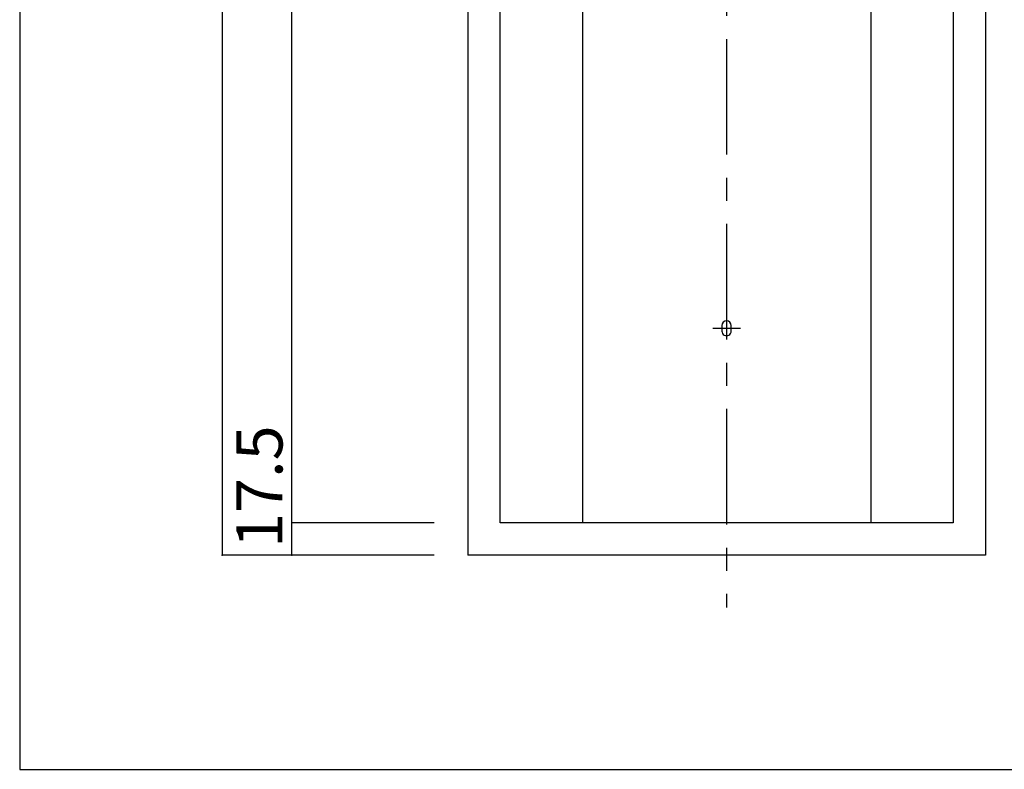
# Model space of a CAD drawing. Extents: x 10 to 411, y 11 to 288.
# Drawn here: x 10 to 116, y 11 to 92 of the extents above; entities that cross this region are included whole.
import ezdxf

# ---------------------------------------------------------------- set-up
doc = ezdxf.new("R2010")
doc.units = 0
doc.header["$MEASUREMENT"] = 0
doc.linetypes.add('CENTER2', pattern=[20, 12.5, -2.5, 2.5, -2.5])
for name, color, linetype in [('_0-1_', 7, 'CONTINUOUS'), ('_0-3_', 7, 'CONTINUOUS'), ('_0-4_', 7, 'CONTINUOUS'), ('_0-f_', 7, 'CONTINUOUS')]:
    doc.layers.add(name, color=color, linetype=linetype)
doc.styles.get("Standard").update_dxf_attribs({"font": 'txt', "bigfont": 'bigfont.shx'})

msp = doc.modelspace()

# ---------------------------------------------------------------- linework, layer by layer
at = {"layer": '_0-1_', "color": 7, "linetype": 'CENTER2'}
for p, q in [((86.25, 190.01), (86.25, 28.53)), ((84.75, 58.73), (87.75, 58.73))]:
    msp.add_line(p, q, dxfattribs=at)
at = {"layer": '_0-1_', "color": 7, "linetype": 'Continuous'}
for p, q in [((31.69, 182.19), (31.69, 34.19)), ((39.22, 34.19), (39.22, 182.19)), ((54.61, 37.69), (39.22, 37.69)), ((54.61, 34.19), (31.69, 34.19))]:
    msp.add_line(p, q, dxfattribs=at)
at = {"layer": '_0-1_', "color": 5}
for p in [(39.22, 37.69), (31.69, 34.19), (39.22, 34.19)]:
    msp.add_point(p, dxfattribs=at)
at = {"layer": '_0-3_', "color": 2, "linetype": 'Continuous'}
for p, q in [((85.75, 59.03), (85.75, 58.43)), ((86.75, 58.43), (86.75, 59.03))]:
    msp.add_line(p, q, dxfattribs=at)
for centre, start, end in [((86.25, 59.03), 0.0014, 179.9986), ((86.25, 58.43), 179.9986, 0.0014)]:
    msp.add_arc(centre, 0.5, start, end, dxfattribs=at)
at = {"layer": '_0-4_', "color": 6, "linetype": 'Continuous'}
for p, q in [((58.25, 182.19), (58.25, 34.19)), ((114.25, 182.19), (114.25, 34.19)), ((61.75, 37.69), (61.75, 178.69)), ((110.75, 178.69), (110.75, 37.69)), ((70.65, 157.69), (70.65, 37.69)), ((101.84, 157.69), (101.84, 37.69)), ((110.75, 37.69), (61.75, 37.69)), ((114.25, 34.19), (58.25, 34.19))]:
    msp.add_line(p, q, dxfattribs=at)
at = {"layer": '_0-f_', "color": 7, "linetype": 'Continuous'}
for p, q in [((9.8, 288.04), (9.8, 11.04)), ((9.8, 11.04), (409.8, 11.04))]:
    msp.add_line(p, q, dxfattribs=at)

# ---------------------------------------------------------------- texts
at = {"layer": '_0-1_', "color": 7}
msp.add_text('17.5', height=5, rotation=90, dxfattribs=at).set_placement((38.22, 34.98))

doc.saveas('drawing.dxf')
